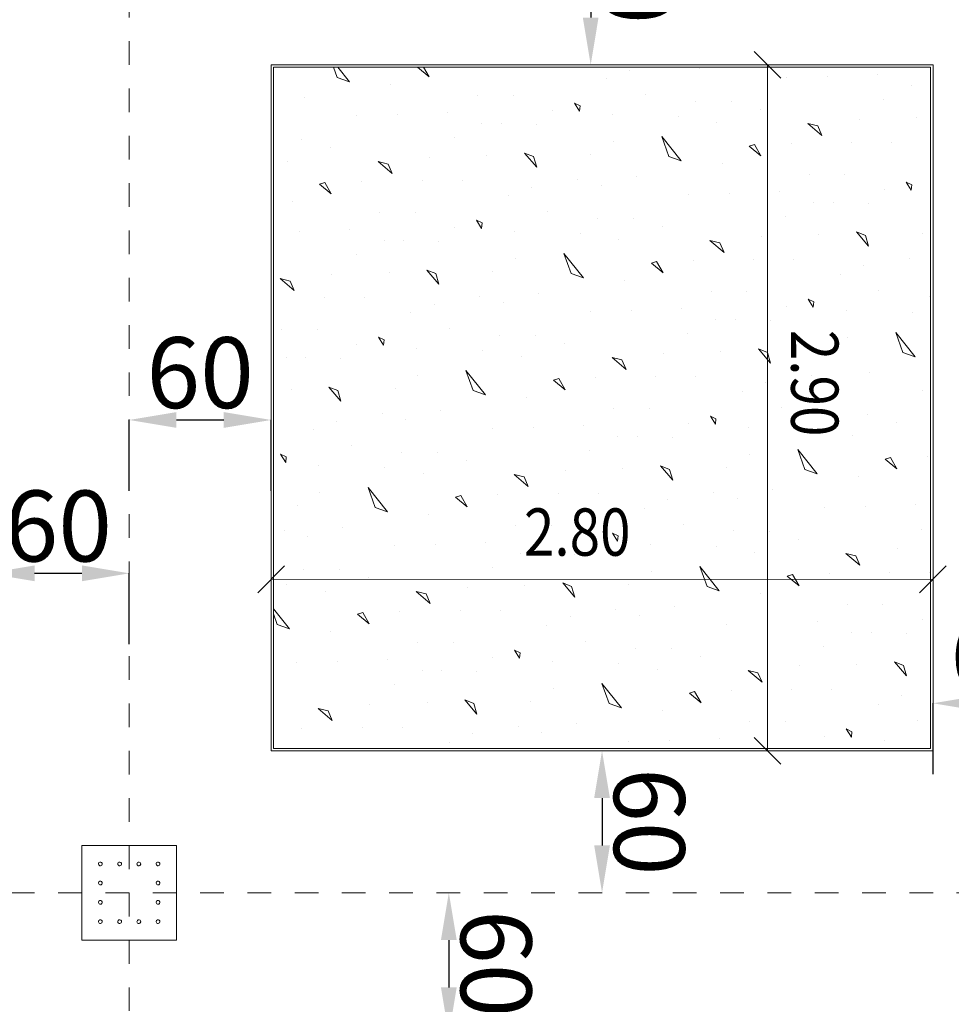
# Model space of a CAD drawing. Units: millimetres. Extents: x -241 to 2358, y -113 to 106.
# Drawn here: x 66 to 70, y 12 to 16 of the extents above; entities that cross this region are included whole.
import ezdxf

# ---------------------------------------------------------------- set-up
doc = ezdxf.new("R2010")
doc.units = ezdxf.units.MM
doc.header["$LTSCALE"] = 0.1
doc.linetypes.add('XKITLINE00', pattern=[0])
doc.linetypes.add('XKITLINE04', pattern=[3, 0.5, -0.5, 0.5, -0.5, 0.5, -0.5])
doc.layers.get('DEFPOINTS').update_dxf_attribs({"color": 10})
for name, color, linetype, lineweight in [('Dimension2', 1, 'Continuous', 0), ('Graphic object', 1, 'Continuous', 0), ('Grid', 1, 'Continuous', 0), ('Part', 1, 'Continuous', 0)]:
    doc.layers.add(name, color=color, linetype=linetype, lineweight=lineweight)
doc.layers.add('Structural - Bearing', color=7, linetype='Continuous')
doc.styles.add('ROMANC', font='romanc.shx')
doc.styles.add('RomanS', font='romanc.shx')
doc.dimstyles.new('1-100-S', dxfattribs={"dimtxt": 0.3, "dimasz": 0.2, "dimexe": 0, "dimexo": 0.05, "dimgap": 0.05, "dimtad": 1, "dimdec": 0, "dimlfac": 100, "dimzin": 0, "dimdsep": 46, "dimtxsty": 'RomanS', "dimcen": 0.001, "dimclrd": 1, "dimclre": 1, "dimclrt": 3, "dimadec": 0, "dimazin": 0, "dimtfac": 1, "dimtdec": 0, "dimtix": 1, "dimtofl": 0, "dimtmove": 2, "dimatfit": 2, "dimfxl": 0.3, "dimfxlon": 1, "dimtolj": 1, "dimtzin": 0, "dimarcsym": 0})

# ---------------------------------------------------------------- blocks, each defined once
blk = doc.blocks.new('*D688')
at = {"layer": 'DEFPOINTS', "color": 0}
for p in [(66.0675, 13.4257), (65.4675, 12.9248), (66.0675, 12.9248)]:
    blk.add_point(p, dxfattribs=at)
at = {"layer": 'Structural - Bearing', "color": 1, "lineweight": -2}
for p, q in [((65.4675, 13.1257), (65.4675, 13.4257)), ((65.6675, 13.4257), (65.8675, 13.4257)), ((66.0675, 13.1257), (66.0675, 13.4257))]:
    blk.add_line(p, q, dxfattribs=at)
at = {"layer": 'Structural - Bearing', "color": 1}
for points in [[(65.6675, 13.459), (65.6675, 13.3923), (65.4675, 13.4257)], [(65.8675, 13.459), (65.8675, 13.3923), (66.0675, 13.4257)]]:
    blk.add_solid(points, dxfattribs=at)
at = {"layer": 'Structural - Bearing', "color": 3, "insert": (65.7675, 13.6257), "char_height": 0.3, "attachment_point": 5, "style": 'RomanS'}
blk.add_mtext('\\A1;60', dxfattribs=at)
blk = doc.blocks.new('*D689')
at = {"layer": 'DEFPOINTS', "color": 0}
for p in [(66.6675, 14.074), (66.0675, 13.5732), (66.6675, 13.5732)]:
    blk.add_point(p, dxfattribs=at)
at = {"layer": 'Structural - Bearing', "color": 1, "lineweight": -2}
for p, q in [((66.0675, 13.774), (66.0675, 14.074)), ((66.2675, 14.074), (66.4675, 14.074)), ((66.6675, 13.774), (66.6675, 14.074))]:
    blk.add_line(p, q, dxfattribs=at)
at = {"layer": 'Structural - Bearing', "color": 1}
for points in [[(66.2675, 14.1074), (66.2675, 14.0407), (66.0675, 14.074)], [(66.4675, 14.1074), (66.4675, 14.0407), (66.6675, 14.074)]]:
    blk.add_solid(points, dxfattribs=at)
at = {"layer": 'Structural - Bearing', "color": 3, "insert": (66.3675, 14.274), "char_height": 0.3, "attachment_point": 5, "style": 'RomanS'}
blk.add_mtext('\\A1;60', dxfattribs=at)
blk = doc.blocks.new('*D690')
at = {"layer": 'DEFPOINTS', "color": 0}
for p in [(70.0675, 12.8763), (69.4675, 12.3754), (70.0675, 12.3754)]:
    blk.add_point(p, dxfattribs=at)
at = {"layer": 'Structural - Bearing', "color": 1, "lineweight": -2}
for p, q in [((69.4675, 12.5763), (69.4675, 12.8763)), ((69.6675, 12.8763), (69.8675, 12.8763)), ((70.0675, 12.5763), (70.0675, 12.8763))]:
    blk.add_line(p, q, dxfattribs=at)
at = {"layer": 'Structural - Bearing', "color": 1}
for points in [[(69.6675, 12.9096), (69.6675, 12.8429), (69.4675, 12.8763)], [(69.8675, 12.9096), (69.8675, 12.8429), (70.0675, 12.8763)]]:
    blk.add_solid(points, dxfattribs=at)
at = {"layer": 'Structural - Bearing', "color": 3, "insert": (69.7675, 13.0763), "char_height": 0.3, "attachment_point": 5, "style": 'RomanS'}
blk.add_mtext('\\A1;60', dxfattribs=at)
blk = doc.blocks.new('*D391')
at = {"layer": 'DEFPOINTS', "color": 0}
for p in [(68.0675, 16.3754), (68.0194, 15.5754), (68.0675, 15.5754)]:
    blk.add_point(p, dxfattribs=at)
at = {"layer": 'Structural - Bearing', "color": 1, "lineweight": -2}
blk.add_line((68.0194, 16.1754), (68.0194, 15.7754), dxfattribs=at)
at = {"layer": 'Structural - Bearing', "color": 1}
for points in [[(68.0527, 16.1754), (67.9861, 16.1754), (68.0194, 16.3754)], [(68.0527, 15.7754), (67.9861, 15.7754), (68.0194, 15.5754)]]:
    blk.add_solid(points, dxfattribs=at)
at = {"layer": 'Structural - Bearing', "color": 3, "insert": (68.2194, 15.9754), "char_height": 0.3, "attachment_point": 5, "rotation": 270.0001, "style": 'RomanS'}
blk.add_mtext('\\A1;80', dxfattribs=at)
blk = doc.blocks.new('*D393')
at = {"layer": 'DEFPOINTS', "color": 0}
for p in [(68.1156, 12.6754), (68.0675, 12.0754), (68.1156, 12.0754)]:
    blk.add_point(p, dxfattribs=at)
at = {"layer": 'Structural - Bearing', "color": 1, "lineweight": -2}
blk.add_line((68.0675, 12.4754), (68.0675, 12.2754), dxfattribs=at)
at = {"layer": 'Structural - Bearing', "color": 1}
for points in [[(68.1008, 12.4754), (68.0342, 12.4754), (68.0675, 12.6754)], [(68.1008, 12.2754), (68.0342, 12.2754), (68.0675, 12.0754)]]:
    blk.add_solid(points, dxfattribs=at)
at = {"layer": 'Structural - Bearing', "color": 3, "insert": (68.2675, 12.3754), "char_height": 0.3, "attachment_point": 5, "rotation": 270.0001, "style": 'RomanS'}
blk.add_mtext('\\A1;60', dxfattribs=at)
blk = doc.blocks.new('*D394')
at = {"layer": 'DEFPOINTS', "color": 0}
for p in [(67.4676, 12.0754), (67.4195, 11.4754), (67.4676, 11.4754)]:
    blk.add_point(p, dxfattribs=at)
at = {"layer": 'Structural - Bearing', "color": 1, "lineweight": -2}
blk.add_line((67.4195, 11.8754), (67.4195, 11.6754), dxfattribs=at)
at = {"layer": 'Structural - Bearing', "color": 1}
for points in [[(67.4528, 11.8754), (67.3861, 11.8754), (67.4195, 12.0754)], [(67.4528, 11.6754), (67.3861, 11.6754), (67.4195, 11.4754)]]:
    blk.add_solid(points, dxfattribs=at)
at = {"layer": 'Structural - Bearing', "color": 3, "insert": (67.6195, 11.7754), "char_height": 0.3, "attachment_point": 5, "rotation": 270.0001, "style": 'RomanS'}
blk.add_mtext('\\A1;60', dxfattribs=at)

msp = doc.modelspace()

# ---------------------------------------------------------------- linework, layer by layer
at = {"layer": 'Dimension2', "color": 1, "linetype": 'XKITLINE00', "lineweight": 0}
for p, q in [((68.8241, 15.5188), (68.7109, 15.632)), ((68.7675, 15.5754), (68.7671, 12.6752)), ((68.7675, 15.5754), (68.7675, 15.5754)), ((66.7241, 13.457), (66.6109, 13.3438)), ((69.5233, 13.4567), (69.4102, 13.3436)), ((66.6675, 13.4004), (69.4668, 13.4001)), ((66.6675, 13.4004), (66.6675, 13.4004)), ((69.4668, 13.4001), (69.4668, 13.4001)), ((68.8237, 12.6186), (68.7106, 12.7318)), ((68.7671, 12.6752), (68.7671, 12.6752))]:
    msp.add_line(p, q, dxfattribs=at)
at = {"layer": 'Graphic object', "color": 3, "linetype": 'XKITLINE00', "lineweight": 0}
for p, q in [((69.4675, 15.5754), (66.6675, 15.5754)), ((66.6675, 15.5754), (66.6675, 12.6754)), ((69.4675, 12.6754), (69.4675, 15.5754)), ((66.6675, 12.6754), (69.4675, 12.6754))]:
    msp.add_line(p, q, dxfattribs=at)
at = {"layer": 'Graphic object', "color": 4, "linetype": 'XKITLINE00', "lineweight": 0}
for p, q in [((69.4575, 15.5654), (66.6775, 15.5654)), ((66.6775, 15.5654), (66.6775, 12.6854)), ((69.4575, 12.6854), (69.4575, 15.5654)), ((66.6775, 12.6854), (69.4575, 12.6854))]:
    msp.add_line(p, q, dxfattribs=at)
at = {"layer": 'Graphic object', "color": 2, "linetype": 'XKITLINE00', "lineweight": 0}
for p, q in [((66.9471, 15.5217), (66.9313, 15.5654)), ((66.9493, 15.5654), (66.9991, 15.5034)), ((67.2868, 15.5654), (67.3361, 15.5241)), ((67.3361, 15.5241), (67.3128, 15.5654)), ((68.1854, 15.5535), (68.1854, 15.5535)), ((68.4778, 15.5611), (68.4778, 15.5611)), ((69.0213, 15.5268), (69.0213, 15.5268)), ((69.2311, 15.5362), (69.2311, 15.5362)), ((66.9991, 15.5034), (66.9471, 15.5217)), ((67.1741, 15.4915), (67.1741, 15.4915)), ((68.0878, 15.5174), (68.0878, 15.5174)), ((68.8478, 15.5206), (68.8478, 15.5206)), ((69.3772, 15.4896), (69.3772, 15.4896)), ((67.54, 15.446), (67.54, 15.446)), ((67.6911, 15.4456), (67.6911, 15.4456)), ((68.2496, 15.4493), (68.2496, 15.4493)), ((66.8081, 15.4362), (66.8081, 15.4362)), ((67.9744, 15.402), (67.9504, 15.4136)), ((67.9504, 15.4136), (67.9718, 15.3789)), ((67.9718, 15.3789), (67.9744, 15.402)), ((68.4626, 15.4224), (68.4626, 15.4224)), ((68.6138, 15.422), (68.6138, 15.422)), ((69.2589, 15.4287), (69.2589, 15.4287)), ((67.2036, 15.3658), (67.2036, 15.3658)), ((67.4134, 15.3753), (67.4134, 15.3753)), ((67.857, 15.3825), (67.857, 15.3825)), ((68.1106, 15.3637), (68.1106, 15.3637)), ((68.736, 15.387), (68.736, 15.387)), ((67.0301, 15.3596), (67.0301, 15.3596)), ((67.5595, 15.3287), (67.5595, 15.3287)), ((67.6421, 15.3268), (67.6421, 15.3268)), ((67.7892, 15.3215), (67.7892, 15.3215)), ((68.3906, 15.3564), (68.3906, 15.3564)), ((68.5533, 15.3296), (68.5533, 15.3296)), ((68.9803, 15.3171), (68.9382, 15.3271)), ((68.9382, 15.3271), (68.9976, 15.2774)), ((69.1563, 15.3464), (69.1563, 15.3464)), ((69.3984, 15.3541), (69.3984, 15.3541)), ((68.9976, 15.2774), (68.9803, 15.3171)), ((66.7961, 15.2611), (66.7961, 15.2611)), ((67.4413, 15.2678), (67.4413, 15.2678)), ((68.1161, 15.2497), (68.1161, 15.2497)), ((68.3202, 15.2724), (68.4025, 15.1697)), ((68.3506, 15.188), (68.3202, 15.2724)), ((68.7125, 15.2384), (68.6902, 15.2318)), ((68.7396, 15.1904), (68.7125, 15.2384)), ((68.8678, 15.243), (68.8678, 15.243)), ((69.1239, 15.2473), (69.1239, 15.2473)), ((69.2932, 15.2486), (69.2932, 15.2486)), ((66.9183, 15.2261), (66.9183, 15.2261)), ((67.7781, 15.1877), (67.7401, 15.2027)), ((67.7401, 15.2027), (67.7912, 15.1431)), ((68.0201, 15.1954), (68.0201, 15.1954)), ((68.6902, 15.2318), (68.7396, 15.1904)), ((66.7356, 15.1687), (66.7356, 15.1687)), ((67.1626, 15.1561), (67.1205, 15.1661)), ((67.1205, 15.1661), (67.1799, 15.1164)), ((67.1799, 15.1164), (67.1626, 15.1561)), ((67.3386, 15.1854), (67.3386, 15.1854)), ((67.5807, 15.1931), (67.5807, 15.1931)), ((67.7912, 15.1431), (67.7781, 15.1877)), ((68.4025, 15.1697), (68.3505, 15.188)), ((68.5776, 15.1578), (68.5776, 15.1578)), ((68.9435, 15.1123), (68.9435, 15.1123)), ((69.0946, 15.1119), (69.0946, 15.1119)), ((66.8948, 15.0774), (66.8725, 15.0709)), ((66.8725, 15.0709), (66.9219, 15.0295)), ((66.9219, 15.0295), (66.8948, 15.0774)), ((67.0501, 15.082), (67.0501, 15.082)), ((67.3062, 15.0864), (67.3062, 15.0864)), ((67.4755, 15.0876), (67.4755, 15.0876)), ((67.9654, 15.0898), (67.9654, 15.0898)), ((68.2116, 15.1024), (68.2116, 15.1024)), ((69.3779, 15.0683), (69.3539, 15.0799)), ((69.3539, 15.0799), (69.3753, 15.0452)), ((67.7712, 15.0589), (67.7712, 15.0589)), ((68.0636, 15.0664), (68.0636, 15.0664)), ((68.6071, 15.0321), (68.6071, 15.0321)), ((68.8169, 15.0415), (68.8169, 15.0415)), ((69.2605, 15.0488), (69.2605, 15.0488)), ((69.3753, 15.0452), (69.3779, 15.0683)), ((66.76, 14.9968), (66.76, 14.9968)), ((67.6736, 15.0227), (67.6736, 15.0227)), ((68.4336, 15.0259), (68.4336, 15.0259)), ((68.963, 14.9949), (68.963, 14.9949)), ((69.0456, 14.9931), (69.0456, 14.9931)), ((69.1926, 14.9878), (69.1926, 14.9878)), ((67.1258, 14.9513), (67.1258, 14.9513)), ((67.277, 14.951), (67.277, 14.951)), ((67.8354, 14.9546), (67.8354, 14.9546)), ((67.5602, 14.9074), (67.5363, 14.919)), ((67.5363, 14.919), (67.5577, 14.8842)), ((67.5577, 14.8842), (67.5602, 14.9074)), ((68.0484, 14.9277), (68.0484, 14.9277)), ((68.1996, 14.9273), (68.1996, 14.9273)), ((68.8448, 14.9341), (68.8448, 14.9341)), ((66.7894, 14.8712), (66.7894, 14.8712)), ((66.9992, 14.8806), (66.9992, 14.8806)), ((67.4428, 14.8878), (67.4428, 14.8878)), ((67.6964, 14.8691), (67.6964, 14.8691)), ((67.9764, 14.8618), (67.9764, 14.8618)), ((68.3218, 14.8924), (68.3218, 14.8924)), ((69.1816, 14.854), (69.1436, 14.869)), ((69.1436, 14.869), (69.1947, 14.8094)), ((69.4236, 14.8617), (69.4236, 14.8617)), ((67.1453, 14.834), (67.1453, 14.834)), ((67.2279, 14.8322), (67.2279, 14.8322)), ((67.375, 14.8269), (67.375, 14.8269)), ((68.1391, 14.835), (68.1391, 14.835)), ((68.5661, 14.8224), (68.524, 14.8324)), ((68.524, 14.8324), (68.5834, 14.7827)), ((68.5834, 14.7827), (68.5661, 14.8224)), ((68.7421, 14.8517), (68.7421, 14.8517)), ((68.9842, 14.8594), (68.9842, 14.8594)), ((69.1947, 14.8094), (69.1816, 14.854)), ((67.906, 14.7777), (67.9884, 14.6751)), ((67.9364, 14.6934), (67.906, 14.7777)), ((67.0271, 14.7731), (67.0271, 14.7731)), ((67.7019, 14.755), (67.7019, 14.755)), ((68.2983, 14.7437), (68.276, 14.7372)), ((68.276, 14.7372), (68.3254, 14.6958)), ((68.3254, 14.6958), (68.2983, 14.7437)), ((68.4536, 14.7483), (68.4536, 14.7483)), ((68.7097, 14.7527), (68.7097, 14.7527)), ((68.879, 14.7539), (68.879, 14.7539)), ((69.3689, 14.7561), (69.3689, 14.7561)), ((67.1665, 14.6985), (67.1665, 14.6985)), ((67.3259, 14.708), (67.377, 14.6484)), ((67.3639, 14.6931), (67.326, 14.708)), ((67.606, 14.7008), (67.606, 14.7008)), ((69.1747, 14.7252), (69.1747, 14.7252)), ((66.7484, 14.6615), (66.7063, 14.6715)), ((66.7063, 14.6715), (66.7657, 14.6218)), ((66.7657, 14.6218), (66.7484, 14.6615)), ((66.9245, 14.6908), (66.9245, 14.6908)), ((67.377, 14.6484), (67.3639, 14.6931)), ((67.9884, 14.6751), (67.9364, 14.6934)), ((68.1635, 14.6631), (68.1635, 14.6631)), ((69.0771, 14.689), (69.0771, 14.689)), ((68.5293, 14.6176), (68.5293, 14.6176)), ((68.6805, 14.6173), (68.6805, 14.6173)), ((69.2389, 14.6209), (69.2389, 14.6209)), ((66.892, 14.5917), (66.892, 14.5917)), ((67.0613, 14.593), (67.0613, 14.593)), ((67.5512, 14.5951), (67.5512, 14.5951)), ((67.6494, 14.5718), (67.6494, 14.5718)), ((67.7974, 14.6078), (67.7974, 14.6078)), ((68.9637, 14.5737), (68.9398, 14.5853)), ((68.9398, 14.5853), (68.9612, 14.5505)), ((68.9612, 14.5505), (68.9637, 14.5737)), ((69.4519, 14.594), (69.4519, 14.594)), ((67.2594, 14.5281), (67.2594, 14.5281)), ((67.357, 14.5642), (67.357, 14.5642)), ((68.0194, 14.5313), (68.0194, 14.5313)), ((68.1929, 14.5375), (68.1929, 14.5375)), ((68.4027, 14.5469), (68.4027, 14.5469)), ((68.8463, 14.5541), (68.8463, 14.5541)), ((69.0999, 14.5353), (69.0999, 14.5353)), ((69.3799, 14.5281), (69.3799, 14.5281)), ((68.5488, 14.5003), (68.5488, 14.5003)), ((68.6314, 14.4984), (68.6314, 14.4984)), ((68.7785, 14.4931), (68.7785, 14.4931)), ((66.7116, 14.4567), (66.7116, 14.4567)), ((66.8628, 14.4563), (66.8628, 14.4563)), ((67.4212, 14.46), (67.4212, 14.46)), ((67.146, 14.4127), (67.1221, 14.4243)), ((67.1221, 14.4243), (67.1435, 14.3896)), ((67.1435, 14.3896), (67.146, 14.4127)), ((67.6342, 14.433), (67.6342, 14.433)), ((67.7854, 14.4327), (67.7854, 14.4327)), ((68.4306, 14.4394), (68.4306, 14.4394)), ((69.1054, 14.4213), (69.1054, 14.4213)), ((69.3095, 14.444), (69.3919, 14.3414)), ((69.3399, 14.3597), (69.3095, 14.444)), ((67.0287, 14.3932), (67.0287, 14.3932)), ((67.2822, 14.3744), (67.2822, 14.3744)), ((67.5622, 14.3671), (67.5622, 14.3671)), ((67.9076, 14.3977), (67.9076, 14.3977)), ((68.57, 14.3648), (68.57, 14.3648)), ((68.7674, 14.3593), (68.7294, 14.3743)), ((68.7294, 14.3743), (68.7805, 14.3147)), ((69.0095, 14.367), (69.0095, 14.367)), ((66.7312, 14.3393), (66.7312, 14.3393)), ((66.8138, 14.3375), (66.8138, 14.3375)), ((66.9608, 14.3322), (66.9608, 14.3322)), ((67.7249, 14.3403), (67.7249, 14.3403)), ((68.1519, 14.3277), (68.1098, 14.3378)), ((68.1098, 14.3378), (68.1692, 14.2881)), ((68.1692, 14.2881), (68.1519, 14.3278)), ((68.3279, 14.3571), (68.3279, 14.3571)), ((68.7805, 14.3147), (68.7674, 14.3593)), ((69.3919, 14.3414), (69.3399, 14.3597)), ((67.4918, 14.283), (67.5742, 14.1804)), ((67.5222, 14.1987), (67.4918, 14.283)), ((67.2877, 14.2604), (67.2877, 14.2604)), ((67.8841, 14.2491), (67.8618, 14.2425)), ((67.8618, 14.2425), (67.9113, 14.2011)), ((67.9113, 14.2011), (67.8841, 14.2491)), ((68.0394, 14.2537), (68.0394, 14.2537)), ((68.2955, 14.258), (68.2955, 14.258)), ((68.4648, 14.2593), (68.4648, 14.2593)), ((68.9547, 14.2614), (68.9547, 14.2614)), ((69.0529, 14.2381), (69.0529, 14.2381)), ((69.2009, 14.2741), (69.2009, 14.2741)), ((66.7523, 14.2038), (66.7523, 14.2038)), ((66.9497, 14.1984), (66.9118, 14.2134)), ((66.9118, 14.2134), (66.9628, 14.1538)), ((66.9628, 14.1538), (66.9497, 14.1984)), ((67.1918, 14.2061), (67.1918, 14.2061)), ((67.5742, 14.1804), (67.5222, 14.1987)), ((68.7605, 14.2305), (68.7605, 14.2305)), ((69.4229, 14.1976), (69.4229, 14.1976)), ((67.7493, 14.1684), (67.7493, 14.1684)), ((68.6629, 14.1944), (68.6629, 14.1944)), ((67.3832, 14.1131), (67.3832, 14.1131)), ((68.1151, 14.123), (68.1151, 14.123)), ((68.2663, 14.1226), (68.2663, 14.1226)), ((68.8247, 14.1263), (68.8247, 14.1263)), ((67.137, 14.1005), (67.137, 14.1005)), ((67.2353, 14.0771), (67.2353, 14.0771)), ((68.5495, 14.079), (68.5256, 14.0906)), ((68.5256, 14.0906), (68.547, 14.0559)), ((68.547, 14.0559), (68.5495, 14.079)), ((69.0377, 14.0993), (69.0377, 14.0993)), ((69.1889, 14.099), (69.1889, 14.099)), ((66.8453, 14.0334), (66.8453, 14.0334)), ((66.9428, 14.0696), (66.9428, 14.0696)), ((67.6052, 14.0366), (67.6052, 14.0366)), ((67.7787, 14.0428), (67.7787, 14.0428)), ((67.9886, 14.0522), (67.9886, 14.0522)), ((68.4322, 14.0595), (68.4322, 14.0595)), ((68.6857, 14.0407), (68.6857, 14.0407)), ((68.9657, 14.0334), (68.9657, 14.0334)), ((69.3111, 14.064), (69.3111, 14.064)), ((68.1347, 14.0056), (68.1347, 14.0056)), ((68.2173, 14.0038), (68.2173, 14.0038)), ((68.3643, 13.9985), (68.3643, 13.9985)), ((69.1284, 14.0066), (69.1284, 14.0066)), ((67.007, 13.9653), (67.007, 13.9653)), ((68.0164, 13.9448), (68.0164, 13.9448)), ((68.8953, 13.9493), (68.9777, 13.8467)), ((68.9257, 13.865), (68.8953, 13.9493)), ((66.7318, 13.9181), (66.7079, 13.9297)), ((66.7079, 13.9297), (66.7293, 13.8949)), ((66.7293, 13.8949), (66.7318, 13.9181)), ((67.2201, 13.9384), (67.2201, 13.9384)), ((67.3712, 13.938), (67.3712, 13.938)), ((68.6912, 13.9267), (68.6912, 13.9267)), ((69.2876, 13.9154), (69.2653, 13.9088)), ((69.2653, 13.9088), (69.3148, 13.8674)), ((69.3148, 13.8674), (69.2876, 13.9154)), ((69.4429, 13.92), (69.4429, 13.92)), ((66.868, 13.8797), (66.868, 13.8797)), ((67.148, 13.8725), (67.148, 13.8725)), ((67.4934, 13.9031), (67.4934, 13.9031)), ((67.9138, 13.8624), (67.9138, 13.8624)), ((68.1558, 13.8701), (68.1558, 13.8701)), ((68.3153, 13.8797), (68.3663, 13.8201)), ((68.3532, 13.8647), (68.3153, 13.8796)), ((68.3663, 13.8201), (68.3532, 13.8647)), ((68.5953, 13.8724), (68.5953, 13.8724)), ((68.9777, 13.8467), (68.9257, 13.865)), ((67.3107, 13.8457), (67.3107, 13.8457)), ((67.7378, 13.8331), (67.6956, 13.8431)), ((67.6956, 13.8431), (67.755, 13.7934)), ((67.755, 13.7934), (67.7377, 13.8331)), ((69.1528, 13.8347), (69.1528, 13.8347)), ((67.0776, 13.7884), (67.16, 13.6858)), ((67.108, 13.7041), (67.0776, 13.7884)), ((68.7867, 13.7794), (68.7867, 13.7794)), ((66.8735, 13.7657), (66.8735, 13.7657)), ((67.4699, 13.7544), (67.4476, 13.7479)), ((67.4476, 13.7479), (67.4971, 13.7064)), ((67.4971, 13.7064), (67.4699, 13.7544)), ((67.6252, 13.759), (67.6252, 13.759)), ((67.8813, 13.7634), (67.8813, 13.7634)), ((68.0507, 13.7646), (68.0507, 13.7646)), ((68.5405, 13.7668), (68.5405, 13.7668)), ((68.6388, 13.7434), (68.6388, 13.7434)), ((66.7776, 13.7114), (66.7776, 13.7114)), ((67.16, 13.6858), (67.108, 13.7041)), ((68.2488, 13.6997), (68.2488, 13.6997)), ((68.3463, 13.7358), (68.3463, 13.7358)), ((69.0087, 13.7029), (69.0087, 13.7029)), ((69.1822, 13.7091), (69.1822, 13.7091)), ((69.392, 13.7185), (69.392, 13.7185)), ((67.3351, 13.6738), (67.3351, 13.6738)), ((66.969, 13.6185), (66.969, 13.6185)), ((67.7009, 13.6283), (67.7009, 13.6283)), ((67.8521, 13.628), (67.8521, 13.628)), ((68.4105, 13.6316), (68.4105, 13.6316)), ((66.7228, 13.6058), (66.7228, 13.6058)), ((66.8211, 13.5825), (66.8211, 13.5825)), ((68.1353, 13.5843), (68.1114, 13.596)), ((68.1114, 13.596), (68.1328, 13.5612)), ((68.1328, 13.5612), (68.1353, 13.5843)), ((68.6236, 13.6047), (68.6236, 13.6047)), ((68.7747, 13.6043), (68.7747, 13.6043)), ((69.4199, 13.6111), (69.4199, 13.6111)), ((67.1911, 13.542), (67.1911, 13.542)), ((67.3645, 13.5482), (67.3645, 13.5482)), ((67.5744, 13.5576), (67.5744, 13.5576)), ((68.018, 13.5648), (68.018, 13.5648)), ((68.2715, 13.546), (68.2715, 13.546)), ((68.5515, 13.5388), (68.5515, 13.5388)), ((68.8969, 13.5693), (68.8969, 13.5693)), ((69.3173, 13.5287), (69.3173, 13.5287)), ((67.7205, 13.511), (67.7205, 13.511)), ((67.8031, 13.5091), (67.8031, 13.5091)), ((67.9501, 13.5038), (67.9501, 13.5038)), ((68.7142, 13.5119), (68.7142, 13.5119)), ((69.1412, 13.4994), (69.0991, 13.5094)), ((69.0991, 13.5094), (69.1585, 13.4597)), ((69.1585, 13.4597), (69.1412, 13.4994)), ((67.6022, 13.4501), (67.6022, 13.4501)), ((68.4811, 13.4547), (68.5635, 13.3521)), ((68.5115, 13.3703), (68.4811, 13.4547)), ((66.8059, 13.4437), (66.8059, 13.4437)), ((66.957, 13.4434), (66.957, 13.4434)), ((67.0792, 13.4084), (67.0792, 13.4084)), ((68.277, 13.432), (68.277, 13.432)), ((68.8734, 13.4207), (68.8511, 13.4142)), ((68.8511, 13.4142), (68.9006, 13.3727)), ((68.9006, 13.3727), (68.8734, 13.4207)), ((69.0287, 13.4253), (69.0287, 13.4253)), ((69.2848, 13.4297), (69.2848, 13.4297)), ((69.4542, 13.4309), (69.4542, 13.4309)), ((66.7339, 13.3778), (66.7339, 13.3778)), ((67.4996, 13.3678), (67.4996, 13.3678)), ((67.7416, 13.3755), (67.7416, 13.3755)), ((67.939, 13.37), (67.9011, 13.385)), ((67.9011, 13.385), (67.9522, 13.3254)), ((67.9522, 13.3254), (67.939, 13.37)), ((68.1811, 13.3777), (68.1811, 13.3777)), ((68.5635, 13.3521), (68.5115, 13.3703)), ((66.8965, 13.351), (66.8965, 13.351)), ((67.3236, 13.3384), (67.2815, 13.3484)), ((67.2815, 13.3484), (67.3408, 13.2987)), ((67.3408, 13.2988), (67.3236, 13.3384)), ((68.7386, 13.3401), (68.7386, 13.3401)), ((68.3725, 13.2848), (68.3725, 13.2848)), ((69.1044, 13.2946), (69.1044, 13.2946)), ((69.2556, 13.2943), (69.2556, 13.2943)), ((66.6775, 13.2762), (66.7458, 13.1911)), ((66.6938, 13.2094), (66.6775, 13.2547)), ((67.0557, 13.2598), (67.0334, 13.2532)), ((67.0334, 13.2532), (67.0829, 13.2118)), ((67.0829, 13.2118), (67.0557, 13.2598)), ((67.2111, 13.2644), (67.2111, 13.2644)), ((67.4671, 13.2687), (67.4671, 13.2687)), ((67.6365, 13.27), (67.6365, 13.27)), ((67.9321, 13.2412), (67.9321, 13.2412)), ((68.1263, 13.2721), (68.1263, 13.2721)), ((68.2246, 13.2488), (68.2246, 13.2488)), ((66.7458, 13.1911), (66.6938, 13.2094)), ((67.8346, 13.2051), (67.8346, 13.2051)), ((68.5945, 13.2082), (68.5945, 13.2082)), ((68.768, 13.2144), (68.768, 13.2144)), ((68.9779, 13.2239), (68.9779, 13.2239)), ((69.4215, 13.2311), (69.4215, 13.2311)), ((66.9209, 13.1791), (66.9209, 13.1791)), ((69.124, 13.1773), (69.124, 13.1773)), ((69.2066, 13.1754), (69.2066, 13.1754)), ((69.3536, 13.1701), (69.3536, 13.1701)), ((67.2867, 13.1337), (67.2867, 13.1337)), ((67.4379, 13.1333), (67.4379, 13.1333)), ((67.9963, 13.137), (67.9963, 13.137)), ((69.0057, 13.1164), (69.0057, 13.1164)), ((67.7211, 13.0897), (67.6972, 13.1013)), ((67.6972, 13.1013), (67.7186, 13.0666)), ((67.7186, 13.0666), (67.7211, 13.0897)), ((68.2094, 13.11), (68.2094, 13.11)), ((68.3605, 13.1097), (68.3605, 13.1097)), ((68.4827, 13.0747), (68.4827, 13.0747)), ((66.7769, 13.0473), (66.7769, 13.0473)), ((66.9504, 13.0535), (66.9504, 13.0535)), ((67.1602, 13.0629), (67.1602, 13.0629)), ((67.6038, 13.0701), (67.6038, 13.0701)), ((67.8573, 13.0514), (67.8573, 13.0514)), ((68.1374, 13.0441), (68.1374, 13.0441)), ((68.9031, 13.0341), (68.9031, 13.0341)), ((69.1451, 13.0417), (69.1451, 13.0417)), ((69.3425, 13.0363), (69.3046, 13.0513)), ((69.3046, 13.0513), (69.3556, 12.9917)), ((69.3557, 12.9917), (69.3425, 13.0363)), ((67.3063, 13.0163), (67.3063, 13.0163)), ((67.3889, 13.0145), (67.3889, 13.0145)), ((67.5359, 13.0092), (67.5359, 13.0092)), ((68.3, 13.0173), (68.3, 13.0173)), ((68.7271, 13.0047), (68.685, 13.0147)), ((68.685, 13.0147), (68.7443, 12.965)), ((68.7443, 12.965), (68.7271, 13.0047)), ((67.188, 12.9555), (67.188, 12.9555)), ((68.067, 12.96), (68.1493, 12.8574)), ((68.0973, 12.8757), (68.067, 12.96)), ((67.8629, 12.9374), (67.8629, 12.9374)), ((68.4592, 12.9261), (68.4369, 12.9195)), ((68.4369, 12.9195), (68.4864, 12.8781)), ((68.4864, 12.8781), (68.4592, 12.9261)), ((68.6145, 12.9306), (68.6145, 12.9306)), ((68.8706, 12.935), (68.8706, 12.935)), ((69.04, 12.9363), (69.04, 12.9363)), ((69.3356, 12.9075), (69.3356, 12.9075)), ((67.0854, 12.8731), (67.0854, 12.8731)), ((67.3274, 12.8808), (67.3274, 12.8808)), ((67.5249, 12.8754), (67.4869, 12.8903)), ((67.4869, 12.8903), (67.538, 12.8307)), ((67.538, 12.8307), (67.5249, 12.8754)), ((67.7669, 12.8831), (67.7669, 12.8831)), ((68.1493, 12.8574), (68.0973, 12.8757)), ((69.2381, 12.8714), (69.2381, 12.8714)), ((66.9094, 12.8438), (66.8673, 12.8538)), ((66.8673, 12.8538), (66.9266, 12.8041)), ((66.9266, 12.8041), (66.9094, 12.8438)), ((68.3244, 12.8454), (68.3244, 12.8454)), ((67.9583, 12.7901), (67.9583, 12.7901)), ((68.6902, 12.8), (68.6902, 12.8)), ((68.8414, 12.7996), (68.8414, 12.7996)), ((69.3998, 12.8032), (69.3998, 12.8032)), ((66.7969, 12.7697), (66.7969, 12.7697)), ((67.053, 12.7741), (67.053, 12.7741)), ((67.2223, 12.7753), (67.2223, 12.7753)), ((67.518, 12.7465), (67.518, 12.7465)), ((67.7121, 12.7775), (67.7121, 12.7775)), ((67.8104, 12.7541), (67.8104, 12.7541)), ((69.1246, 12.756), (69.1007, 12.7676)), ((69.1007, 12.7676), (69.1221, 12.7329)), ((69.1221, 12.7329), (69.1246, 12.756)), ((67.4204, 12.7104), (67.4204, 12.7104)), ((68.1804, 12.7136), (68.1804, 12.7136)), ((68.3538, 12.7198), (68.3538, 12.7198)), ((68.5637, 12.7292), (68.5637, 12.7292)), ((69.0073, 12.7364), (69.0073, 12.7364)), ((69.2608, 12.7177), (69.2608, 12.7177))]:
    msp.add_line(p, q, dxfattribs=at)
at = {"layer": 'Graphic object', "color": 4, "linetype": 'XKITLINE00', "lineweight": 0}
for centre, start, end in [((65.9455, 12.1974), 140.06, 320.06), ((65.9455, 12.1974), 320.06, 140.06), ((66.0268, 12.1974), 140.06, 320.06), ((66.0268, 12.1974), 320.06, 140.06), ((66.1082, 12.1974), 140.06, 320.06), ((66.1082, 12.1974), 320.06, 140.06), ((66.1895, 12.1974), 140.06, 320.06), ((66.1895, 12.1974), 320.06, 140.06), ((65.9455, 12.1161), 140.06, 320.06), ((65.9455, 12.1161), 320.06, 140.06), ((66.1895, 12.1161), 140.06, 320.06), ((66.1895, 12.1161), 320.06, 140.06), ((65.9455, 12.0347), 140.06, 320.06), ((65.9455, 12.0347), 320.06, 140.06), ((66.1895, 12.0347), 140.06, 320.06), ((66.1895, 12.0347), 320.06, 140.06), ((65.9455, 11.9534), 140.06, 320.06), ((65.9455, 11.9534), 320.06, 140.06), ((66.0268, 11.9534), 140.06, 320.06), ((66.0268, 11.9534), 320.06, 140.06), ((66.1082, 11.9534), 140.06, 320.06), ((66.1082, 11.9534), 320.06, 140.06), ((66.1895, 11.9534), 140.06, 320.06), ((66.1895, 11.9534), 320.06, 140.06)]:
    msp.add_arc(centre, 0.008, start, end, dxfattribs=at)
at = {"layer": 'Grid', "color": 253, "linetype": 'XKITLINE04', "lineweight": 0}
for p, q in [((66.0675, -26.6246), (66.0675, 19.8754)), ((34.5675, 12.0754), (132.9675, 12.0754))]:
    msp.add_line(p, q, dxfattribs=at)
at = {"layer": 'Part', "color": 3, "linetype": 'XKITLINE00', "lineweight": 0}
for p, q in [((69.4675, 15.5754), (66.6675, 15.5754)), ((66.6675, 15.5754), (66.6675, 12.6754)), ((69.4675, 12.6754), (69.4675, 15.5754)), ((66.6675, 12.6754), (69.4675, 12.6754))]:
    msp.add_line(p, q, dxfattribs=at)
at = {"layer": 'Part', "color": 4, "linetype": 'XKITLINE00', "lineweight": 0}
for p, q in [((65.8675, 12.2754), (66.2675, 12.2754)), ((65.8675, 11.8754), (65.8675, 12.2754)), ((66.2675, 12.2754), (66.2675, 11.8754)), ((65.8675, 11.8754), (66.2675, 11.8754))]:
    msp.add_line(p, q, dxfattribs=at)

# ---------------------------------------------------------------- texts
at = {"layer": 'Dimension2', "color": 2, "style": 'ROMANC', "width": 0.85}
for s, rotation, p in [('2.90', 269.9949, (68.8674, 14.4552)), ('2.80', 359.9952, (67.7372, 13.5003))]:
    msp.add_text(s, height=0.2, rotation=rotation, dxfattribs=at).set_placement(p)

# ---------------------------------------------------------------- dimensions: what is measured, and where the dimension line sits
at = {"layer": 'Structural - Bearing'}
for p1, p2, distance, picture, middle in [((68.0675, 16.3754), (68.0675, 15.5754), -0.0481, '*D391', (68.2194, 15.9754)), ((66.0675, 13.5732), (66.6675, 13.5732), 0.5009, '*D689', (66.3675, 14.274)), ((65.4675, 12.9248), (66.0675, 12.9248), 0.5009, '*D688', (65.7675, 13.6257)), ((69.4675, 12.3754), (70.0675, 12.3754), 0.5009, '*D690', (69.7675, 13.0763)), ((68.1156, 12.6754), (68.1156, 12.0754), -0.0481, '*D393', (68.2675, 12.3754)), ((67.4676, 12.0754), (67.4676, 11.4754), -0.0481, '*D394', (67.6195, 11.7754))]:
    dim = msp.add_aligned_dim(p1=p1, p2=p2, distance=distance, dimstyle='1-100-S', dxfattribs=at)
    dim.commit()
    dim.dimension.update_dxf_attribs({"geometry": picture, "text_midpoint": middle})

doc.saveas('drawing.dxf')
